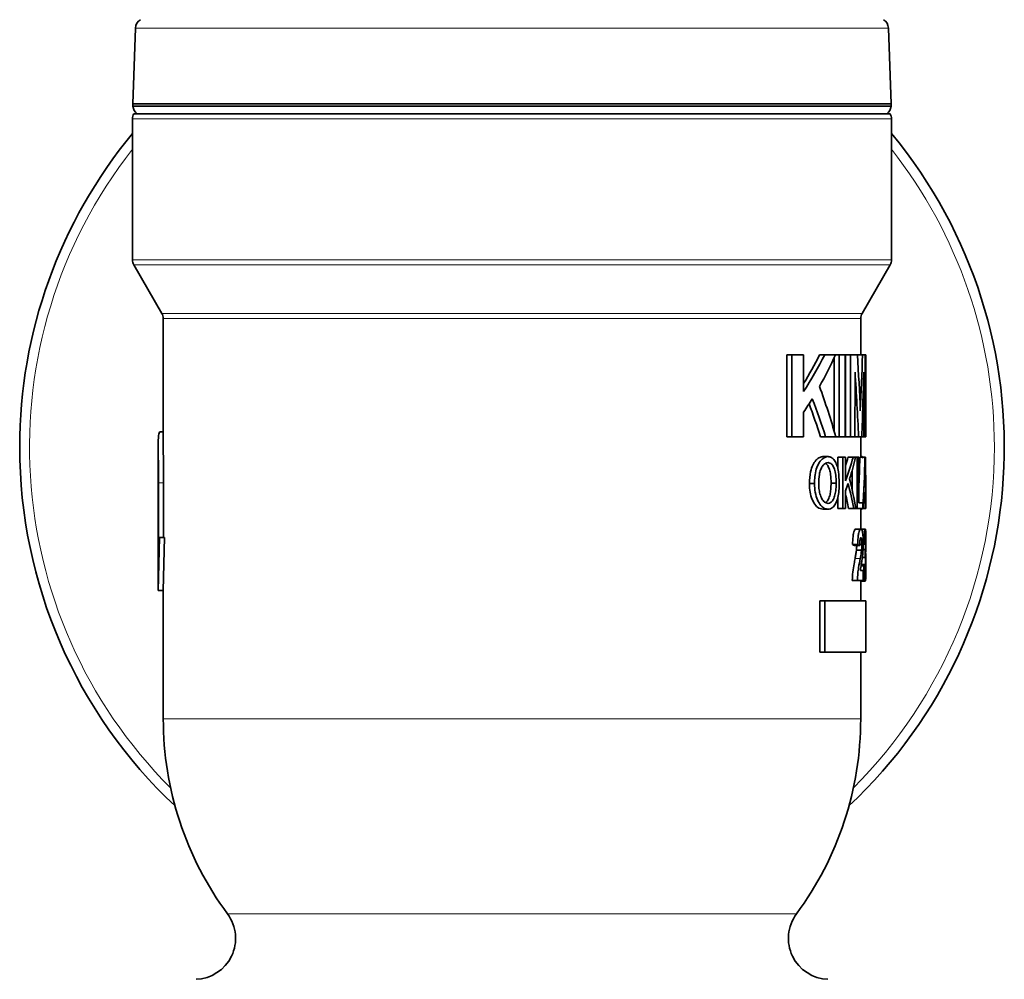
# Model space of a CAD drawing. Units: inches. Extents: x 0.5 to 33.5, y 0.5 to 21.
# Drawn here: x 16.2 to 19.2, y 7.6 to 10.6 of the extents above; entities that cross this region are included whole.
import ezdxf

# ---------------------------------------------------------------- set-up
doc = ezdxf.new("R2010")
doc.units = ezdxf.units.IN
doc.header["$MEASUREMENT"] = 0

msp = doc.modelspace()

# ---------------------------------------------------------------- linework, layer by layer
at = {"color": 7, "linetype": 'Continuous', "lineweight": 35}
for p, q in [((16.5326, 10.5343), (16.5245, 10.3034)), ((18.8345, 10.3034), (18.8265, 10.5343)), ((16.5245, 10.3034), (16.5245, 10.2959)), ((16.5245, 10.3034), (18.8345, 10.3034)), ((16.5245, 10.2959), (17.6795, 10.2959)), ((17.6795, 10.2959), (18.8345, 10.2959)), ((18.8345, 10.2959), (18.8345, 10.3034)), ((16.5276, 10.2734), (18.8315, 10.2734)), ((16.5233, 10.2575), (16.5233, 9.8284)), ((18.8358, 9.8284), (18.8358, 10.2575)), ((16.5275, 9.8128), (16.6129, 9.6649)), ((18.7462, 9.6649), (18.8316, 9.8128)), ((16.617, 9.6493), (16.617, 9.2595)), ((18.742, 9.5388), (18.742, 9.6493)), ((18.517, 9.2888), (18.517, 9.5388)), ((18.5325, 9.5388), (18.517, 9.5388)), ((18.5679, 9.5388), (18.5325, 9.5388)), ((18.5325, 9.5388), (18.5325, 9.2888)), ((18.5679, 9.4268), (18.5679, 9.5388)), ((18.6324, 9.5388), (18.6169, 9.5388)), ((18.6647, 9.5388), (18.6324, 9.5388)), ((18.661, 9.3067), (18.661, 9.5303)), ((18.6765, 9.5388), (18.6647, 9.5388)), ((18.6765, 9.5388), (18.6765, 9.2888)), ((18.6951, 9.5388), (18.6765, 9.5388)), ((18.6951, 9.2888), (18.6951, 9.5388)), ((18.6955, 9.2888), (18.6955, 9.5388)), ((18.711, 9.5388), (18.6955, 9.5388)), ((18.7324, 9.5388), (18.711, 9.5388)), ((18.711, 9.5388), (18.711, 9.2888)), ((18.7475, 9.5388), (18.7324, 9.5388)), ((18.7556, 9.5388), (18.7475, 9.5388)), ((18.7556, 9.2888), (18.7556, 9.5388)), ((18.7574, 9.5388), (18.7556, 9.5388)), ((18.7574, 9.5388), (18.7574, 9.2888)), ((18.7575, 9.5388), (18.7574, 9.5388)), ((18.7575, 9.2888), (18.7575, 9.5388)), ((18.5679, 9.2888), (18.5679, 9.3641)), ((16.617, 9.3044), (16.6072, 9.3044)), ((18.5325, 9.2888), (18.517, 9.2888)), ((18.5325, 9.2888), (18.5679, 9.2888)), ((18.6351, 9.2888), (18.6196, 9.2888)), ((18.6351, 9.2888), (18.6662, 9.2888)), ((18.6765, 9.2888), (18.6662, 9.2888)), ((18.6765, 9.2888), (18.6951, 9.2888)), ((18.711, 9.2888), (18.6955, 9.2888)), ((18.711, 9.2888), (18.7245, 9.2888)), ((18.7357, 9.2888), (18.7245, 9.2888)), ((18.7357, 9.2888), (18.7453, 9.2888)), ((18.742, 9.2263), (18.742, 9.2888)), ((18.7516, 9.2888), (18.7453, 9.2888)), ((18.7516, 9.2888), (18.7556, 9.2888)), ((18.7574, 9.2888), (18.7556, 9.2888)), ((18.7574, 9.2888), (18.7575, 9.2888)), ((16.6015, 9.2595), (16.6015, 8.82)), ((18.6426, 9.2283), (18.6271, 9.2283)), ((18.6723, 9.19), (18.6723, 9.2263)), ((18.6878, 9.2263), (18.6723, 9.2263)), ((18.6959, 9.2263), (18.6878, 9.2263)), ((18.6878, 9.2263), (18.6878, 9.07)), ((18.6959, 9.1543), (18.6959, 9.2263)), ((18.7187, 9.2263), (18.7032, 9.2263)), ((18.7266, 9.2263), (18.7187, 9.2263)), ((18.7314, 9.2263), (18.7266, 9.2263)), ((18.7361, 9.2263), (18.7314, 9.2263)), ((18.7314, 9.2263), (18.7314, 9.07)), ((18.7361, 9.088), (18.7361, 9.2263)), ((18.755, 9.2263), (18.7395, 9.2263)), ((18.7463, 9.2283), (18.742, 9.2283)), ((18.7463, 9.2283), (18.7496, 9.2234)), ((18.7564, 9.2263), (18.755, 9.2263)), ((18.7159, 9.1281), (18.7159, 9.186)), ((16.6026, 9.1484), (16.6026, 8.9824)), ((16.6181, 9.1484), (16.6181, 8.9824)), ((18.6011, 9.1461), (18.5856, 9.1461)), ((18.6672, 9.148), (18.6517, 9.148)), ((18.6959, 9.07), (18.6959, 9.1241)), ((18.757, 9.1361), (18.7539, 9.1361)), ((18.6723, 9.07), (18.6723, 9.1043)), ((18.7533, 9.1181), (18.7572, 9.1181)), ((18.7575, 9.07), (18.7575, 9.1037)), ((18.6426, 9.068), (18.6271, 9.068)), ((18.6878, 9.07), (18.6723, 9.07)), ((18.6878, 9.07), (18.6959, 9.07)), ((18.7207, 9.07), (18.7052, 9.07)), ((18.7207, 9.07), (18.7276, 9.07)), ((18.7314, 9.07), (18.7276, 9.07)), ((18.7314, 9.07), (18.7485, 9.07)), ((18.7485, 9.088), (18.7361, 9.088)), ((18.742, 9.0075), (18.742, 9.07)), ((18.7462, 9.068), (18.742, 9.068)), ((18.7485, 9.07), (18.7485, 9.088)), ((18.7489, 9.07), (18.7485, 9.07)), ((18.7489, 9.07), (18.7516, 9.07)), ((18.7575, 9.07), (18.7516, 9.07)), ((18.7575, 9.07), (18.7575, 9.07)), ((18.7426, 9.0075), (18.727, 9.0075)), ((18.7559, 9.0075), (18.7426, 9.0075)), ((16.6015, 8.82), (16.6057, 8.9824)), ((16.6057, 8.9824), (16.6026, 8.9824)), ((16.6212, 8.9824), (16.6057, 8.9824)), ((16.617, 8.82), (16.6212, 8.9824)), ((18.7328, 8.9604), (18.7172, 8.9604)), ((18.739, 8.9574), (18.7234, 8.9574)), ((18.7446, 8.9429), (18.729, 8.9429)), ((18.7455, 8.961), (18.7391, 8.961)), ((18.7521, 8.9659), (18.7492, 8.9659)), ((18.7555, 8.9454), (18.7492, 8.9454)), ((18.7548, 8.9614), (18.7496, 8.9614)), ((18.7554, 8.9211), (18.747, 8.9211)), ((18.7497, 8.8813), (18.7409, 8.8813)), ((18.7569, 8.9001), (18.7413, 8.9001)), ((18.7517, 8.8956), (18.743, 8.8956)), ((18.7545, 8.8993), (18.7436, 8.8993)), ((18.7497, 8.8513), (18.7497, 8.8813)), ((18.7319, 8.8513), (18.7163, 8.8513)), ((18.7319, 8.8513), (18.7497, 8.8513)), ((16.617, 8.82), (16.6015, 8.82)), ((16.617, 8.82), (16.617, 8.4294)), ((18.7559, 8.8493), (18.7403, 8.8493)), ((18.742, 8.7888), (18.742, 8.8493)), ((18.617, 8.7888), (18.617, 8.6325)), ((18.6325, 8.7888), (18.617, 8.7888)), ((18.6325, 8.6325), (18.6325, 8.7888)), ((18.6325, 8.7888), (18.7575, 8.7888)), ((18.7575, 8.7888), (18.7575, 8.6325)), ((18.6325, 8.6325), (18.617, 8.6325)), ((18.7575, 8.6325), (18.6325, 8.6325)), ((18.742, 8.4294), (18.742, 8.6325))]:
    msp.add_line(p, q, dxfattribs=at)
at = {"color": 8, "linetype": 'Continuous', "lineweight": 18}
for p, q in [((17.6795, 10.5343), (16.5326, 10.5343)), ((18.8265, 10.5343), (17.6795, 10.5343)), ((18.8358, 10.2575), (16.5233, 10.2575)), ((16.5233, 9.8284), (18.8358, 9.8284)), ((18.8316, 9.8128), (16.5275, 9.8128)), ((16.6129, 9.6649), (18.7462, 9.6649)), ((18.742, 9.6493), (16.617, 9.6493)), ((18.7564, 9.1772), (18.7551, 9.1772)), ((16.6181, 9.1484), (16.6026, 9.1484)), ((18.7405, 8.9177), (18.7249, 8.9177)), ((18.742, 8.4294), (16.617, 8.4294)), ((18.5461, 7.8349), (16.813, 7.8349))]:
    msp.add_line(p, q, dxfattribs=at)
at = {"color": 7, "linetype": 'Continuous', "lineweight": 35}
for centre, radius, start, end in [((16.5638, 10.5332), 0.0312, 121.5701, 178), ((18.7952, 10.5332), 0.0312, 2, 58.4299), ((16.5557, 10.2989), 0.0313, 185.4192, 234.6864), ((18.8034, 10.2989), 0.0313, 305.3136, 354.5808), ((16.5545, 10.2575), 0.0312, 149.5065, 180), ((18.8045, 10.2575), 0.0312, 0, 30.4935), ((17.6795, 9.2575), 1.5, 140.4288, 180), ((17.6795, 9.2575), 1.5, 313.1885, 39.5712), ((16.5545, 9.8284), 0.0313, 180, 210), ((18.8045, 9.8284), 0.0312, 330, 0), ((16.5858, 9.6493), 0.0312, 0, 30), ((18.7733, 9.6493), 0.0312, 150, 180), ((17.6795, 9.2575), 1.5, 180, 226.8115), ((17.6795, 9.5108), 1.0625, 343.0568, 344.4642), ((17.695, 9.5108), 1.0625, 340.3912, 344.4642), ((17.695, 9.4807), 1.0625, 342.4887, 346.1464), ((17.617, 8.4294), 1, 180, 216.4771), ((17.742, 8.4294), 1, 323.5229, 0), ((16.7124, 7.7606), 0.125, 272, 36.4771), ((18.6467, 7.7606), 0.125, 143.5229, 268)]:
    msp.add_arc(centre, radius, start, end, dxfattribs=at)
at = {"color": 8, "linetype": 'Continuous', "lineweight": 18}
for start, end in [(141.8735, 224.9573), (0, 38.1265), (315.0427, 0)]:
    msp.add_arc((17.6795, 9.2575), 1.4698, start, end, dxfattribs=at)
at = {"color": 7, "linetype": 'Continuous', "lineweight": 35}
for centre, major_axis, ratio, start_param, end_param in [((17.6795, 10.07), (0, 1.1281), 0.941834, 4.131798, 4.222058), ((17.695, 10.07), (0, 1.1281), 0.941834, 4.105718, 4.222058), ((17.695, 9.9808), (0, 1.0816), 0.982383, 4.190966, 4.291307), ((17.695, 8.6082), (0, 4.3069), 0.246696, 4.889789, 4.93017), ((17.695, 10.1283), (0, 4.3069), 0.246696, 4.534989, 4.57508), ((17.695, 41.5664), (0, 130.4883), 0.008142, 4.462434, 4.46399), ((17.695, 8.39), (0, 4.4564), 0.238422, 4.915469, 4.960788), ((17.695, 9.9628), (0, 4.4564), 0.238422, 4.560552, 4.605094), ((17.695, -4.4883), (0, 130.4883), 0.008142, 4.818167, 4.819684), ((17.695, 8.6153), (0, 1.6599), 0.640105, 5.130168, 5.233812), ((17.695, 9.9805), (0, 1.0811), 0.982801, 4.105718, 4.150922), ((17.695, 8.4738), (0, 1.7487), 0.607589, 5.197172, 5.273856), ((17.6795, 8.4738), (0, 1.7487), 0.607589, 5.197172, 5.263497), ((17.6795, 9.4114), (0, 2.6761), 0.397035, 4.606651, 4.643135), ((17.695, 9.4114), (0, 2.6761), 0.397035, 4.584454, 4.643135), ((17.695, 9.1037), (0, 2.6761), 0.397035, 4.712389, 4.758214), ((17.695, 8.7413), (0, 1.3946), 0.761872, 4.950298, 5.018018), ((17.695, 9.3735), (0, 2.8735), 0.369754, 4.629692, 4.644788), ((17.695, 9.043), (0, 2.8742), 0.369665, 4.744799, 4.759098), ((17.695, 9.4802), (1.0625, 0), 0.998634, 5.940948, 5.963749), ((17.695, 8.6894), (0, 1.4572), 0.729158, 4.976667, 5.031826), ((17.6795, 8.6894), (0, 1.4572), 0.729158, 4.976667, 5.008103), ((17.695, 9.3734), (0, 2.8732), 0.369792, 4.606611, 4.623424), ((17.695, 9.0429), (0, 2.8732), 0.369792, 4.721816, 4.738551), ((17.6795, 8.938), (1.0625, 0), 0.097917, 0.187753, 0.216622), ((17.6952, 8.938), (1.0625, 0), 0.097917, 0.187753, 0.216622), ((17.6952, 8.9497), (1.0625, 0), 0.15, 0.073596, 0.101987), ((17.6952, 9.5249), (0, 9.1493), 0.116129, 4.646353, 4.64901), ((17.6952, 8.9094), (1.0625, 0), 0.122917, 6.177407, 6.205808)]:
    msp.add_ellipse(centre, major_axis=major_axis, ratio=ratio, start_param=start_param, end_param=end_param, dxfattribs=at)
for points, knots in [([(16.6026, 9.1484), (16.6025, 9.1688), (16.6022, 9.2097), (16.6013, 9.2613), (16.6019, 9.2972), (16.6054, 9.302), (16.6072, 9.3044)], [0, 0, 0, 0, 0.250065, 0.499911, 0.749226, 1, 1, 1, 1]), ([(16.6171, 9.2595), (16.6171, 9.2593), (16.6167, 9.2479), (16.6179, 9.2084), (16.618, 9.1684), (16.6181, 9.1484)], [0, 0, 0, 0, 0.01082, 0.50466, 1, 1, 1, 1]), ([(18.5856, 9.1461), (18.5862, 9.1586), (18.5872, 9.1793), (18.5956, 9.2034), (18.6054, 9.2186), (18.6165, 9.2271), (18.6238, 9.2279), (18.6271, 9.2283)], [0, 0, 0, 0, 0.280025, 0.459999, 0.639527, 0.83736, 1, 1, 1, 1]), ([(18.6426, 9.2283), (18.6374, 9.2274), (18.6281, 9.2258), (18.6153, 9.2112), (18.6063, 9.1916), (18.6017, 9.1685), (18.6013, 9.1533), (18.6011, 9.1461)], [0, 0, 0, 0, 0.252226, 0.454061, 0.656483, 0.836749, 1, 1, 1, 1]), ([(18.6143, 9.1458), (18.6145, 9.1553), (18.6149, 9.1702), (18.6194, 9.189), (18.626, 9.201), (18.6341, 9.209), (18.64, 9.2098), (18.6427, 9.2102)], [0, 0, 0, 0, 0.2843, 0.447886, 0.612713, 0.823243, 1, 1, 1, 1]), ([(18.6766, 9.1479), (18.6762, 9.1597), (18.6755, 9.1793), (18.6698, 9.2032), (18.6623, 9.218), (18.653, 9.2269), (18.646, 9.2278), (18.6426, 9.2283)], [0, 0, 0, 0, 0.272887, 0.455415, 0.638349, 0.819927, 1, 1, 1, 1]), ([(18.6427, 9.2102), (18.6462, 9.2094), (18.6525, 9.2081), (18.6599, 9.1972), (18.6648, 9.1816), (18.667, 9.1642), (18.6672, 9.1524), (18.6672, 9.148)], [0, 0, 0, 0, 0.250401, 0.439391, 0.62912, 0.861479, 1, 1, 1, 1]), ([(18.6517, 9.148), (18.6515, 9.1567), (18.6511, 9.1712), (18.6472, 9.1899), (18.6417, 9.2014), (18.6372, 9.2073), (18.6347, 9.208), (18.6346, 9.208)], [0, 0, 0, 0, 0.328817, 0.554448, 0.780992, 0.9952, 1, 1, 1, 1]), ([(18.7551, 9.1794), (18.7552, 9.1817), (18.7553, 9.1863), (18.7556, 9.1958), (18.7557, 9.2033), (18.7558, 9.2082)], [0, 0, 0, 0, 0.250301, 0.500745, 1, 1, 1, 1]), ([(18.7558, 9.2082), (18.7559, 9.203), (18.7561, 9.1953), (18.7562, 9.1849), (18.7563, 9.1798), (18.7564, 9.1772)], [0, 0, 0, 0, 0.499998, 0.749999, 1, 1, 1, 1]), ([(18.6271, 9.068), (18.6216, 9.0691), (18.6119, 9.0711), (18.5987, 9.0867), (18.5901, 9.1077), (18.5861, 9.1288), (18.5858, 9.1416), (18.5856, 9.1461)], [0, 0, 0, 0, 0.275305, 0.487841, 0.701217, 0.895366, 1, 1, 1, 1]), ([(18.6011, 9.1461), (18.6016, 9.1371), (18.6026, 9.1191), (18.6098, 9.0954), (18.6202, 9.0788), (18.6316, 9.0694), (18.639, 9.0685), (18.6426, 9.068)], [0, 0, 0, 0, 0.20944, 0.419003, 0.622262, 0.819642, 1, 1, 1, 1]), ([(18.6425, 9.086), (18.6388, 9.0867), (18.6322, 9.088), (18.6235, 9.0992), (18.6175, 9.1138), (18.6146, 9.1304), (18.6144, 9.1411), (18.6143, 9.1458)], [0, 0, 0, 0, 0.251436, 0.455426, 0.659724, 0.848758, 1, 1, 1, 1]), ([(18.6347, 9.089), (18.6355, 9.0893), (18.639, 9.0903), (18.644, 9.0987), (18.6488, 9.1119), (18.6513, 9.1293), (18.6516, 9.1415), (18.6517, 9.148)], [0, 0, 0, 0, 0.073168, 0.302852, 0.53265, 0.747621, 1, 1, 1, 1]), ([(18.6672, 9.148), (18.667, 9.1398), (18.6667, 9.1257), (18.663, 9.1073), (18.6576, 9.0948), (18.6505, 9.0872), (18.6451, 9.0864), (18.6425, 9.086)], [0, 0, 0, 0, 0.25632, 0.441816, 0.627529, 0.815649, 1, 1, 1, 1]), ([(18.6426, 9.068), (18.6473, 9.069), (18.6558, 9.0707), (18.6661, 9.0838), (18.6725, 9.1025), (18.6761, 9.1247), (18.6765, 9.1401), (18.6766, 9.1479)], [0, 0, 0, 0, 0.251161, 0.4457687, 0.6418913, 0.8175196, 1, 1, 1, 1]), ([(18.7172, 8.9604), (18.7175, 8.9689), (18.718, 8.9821), (18.7203, 8.9962), (18.723, 9.0043), (18.7253, 9.0073), (18.7267, 9.0075), (18.727, 9.0075)], [0, 0, 0, 0, 0.328861, 0.505394, 0.681231, 0.92447, 1, 1, 1, 1]), ([(18.7426, 9.0075), (18.7413, 9.0068), (18.7391, 9.0058), (18.7361, 8.997), (18.734, 8.9846), (18.7331, 8.9714), (18.7329, 8.9629), (18.7328, 8.9604)], [0, 0, 0, 0, 0.292305, 0.479196, 0.667526, 0.900271, 1, 1, 1, 1]), ([(18.7497, 8.965), (18.7496, 8.9699), (18.7495, 8.9797), (18.7486, 8.9921), (18.7471, 9.0013), (18.7451, 9.0067), (18.7435, 9.0072), (18.7426, 9.0075)], [0, 0, 0, 0, 0.201838, 0.405637, 0.584117, 0.784383, 1, 1, 1, 1]), ([(18.7559, 9.0075), (18.7555, 9.0068), (18.7547, 9.0057), (18.7535, 8.9972), (18.7526, 8.9842), (18.7523, 8.9728), (18.7521, 8.9659)], [0, 0, 0, 0, 0.299808, 0.497838, 0.697104, 1, 1, 1, 1]), ([(18.7573, 8.9935), (18.7573, 8.9957), (18.7571, 9.001), (18.7567, 9.0065), (18.7562, 9.0072), (18.7559, 9.0075)], [0, 0, 0, 0, 0.249966, 0.608282, 1, 1, 1, 1]), ([(18.756, 9.0075), (18.7564, 9.0069), (18.757, 9.0061), (18.7574, 8.9968), (18.7576, 8.9865), (18.7576, 8.9762), (18.7576, 8.97), (18.7576, 8.9679)], [0, 0, 0, 0, 0.351034, 0.540232, 0.729828, 0.911866, 1, 1, 1, 1]), ([(18.739, 8.9574), (18.7391, 8.9614), (18.7392, 8.9675), (18.7399, 8.9749), (18.7407, 8.979), (18.7416, 8.9812), (18.7422, 8.9814), (18.7425, 8.9815)], [0, 0, 0, 0, 0.339727, 0.5159681, 0.693992, 0.8506904, 1, 1, 1, 1]), ([(18.7425, 8.9815), (18.743, 8.9813), (18.7437, 8.9809), (18.7446, 8.9775), (18.7451, 8.9732), (18.7455, 8.9675), (18.7455, 8.9633), (18.7455, 8.961)], [0, 0, 0, 0, 0.256599, 0.428754, 0.601012, 0.773537, 1, 1, 1, 1]), ([(18.7548, 8.9614), (18.7548, 8.9656), (18.7549, 8.9716), (18.7553, 8.9779), (18.7556, 8.981), (18.7558, 8.9813), (18.7559, 8.9815)], [0, 0, 0, 0, 0.425707, 0.620658, 0.816852, 1, 1, 1, 1]), ([(18.7559, 8.9815), (18.756, 8.9813), (18.7562, 8.9809), (18.7565, 8.9778), (18.7566, 8.974), (18.7567, 8.9695), (18.7567, 8.9664), (18.7567, 8.9648)], [0, 0, 0, 0, 0.256962, 0.439829, 0.622174, 0.816196, 1, 1, 1, 1]), ([(18.7575, 8.9674), (18.7575, 8.9699), (18.7575, 8.9762), (18.7575, 8.9854), (18.7574, 8.991), (18.7573, 8.9935)], [0, 0, 0, 0, 0.251983, 0.664885, 1, 1, 1, 1]), ([(18.7249, 8.9177), (18.7256, 8.9217), (18.7267, 8.9277), (18.7281, 8.936), (18.7287, 8.9406), (18.729, 8.9429)], [0, 0, 0, 0, 0.498985, 0.748975, 1, 1, 1, 1]), ([(18.729, 8.9429), (18.7291, 8.9443), (18.7294, 8.9471), (18.7297, 8.9518), (18.7298, 8.9554), (18.7298, 8.9574)], [0, 0, 0, 0, 0.309312, 0.619339, 1, 1, 1, 1]), ([(18.7446, 8.9429), (18.7443, 8.9406), (18.7436, 8.9349), (18.7422, 8.9268), (18.7411, 8.9207), (18.7405, 8.9177)], [0, 0, 0, 0, 0.249103, 0.624238, 1, 1, 1, 1]), ([(18.7455, 8.961), (18.7455, 8.9593), (18.7455, 8.9546), (18.7451, 8.9485), (18.7447, 8.9444), (18.7446, 8.9429)], [0, 0, 0, 0, 0.2517, 0.730487, 1, 1, 1, 1]), ([(18.7477, 8.9258), (18.748, 8.9287), (18.7485, 8.9345), (18.7493, 8.9462), (18.7496, 8.9569), (18.7497, 8.964), (18.7497, 8.965)], [0, 0, 0, 0, 0.250957, 0.50231, 0.926573, 1, 1, 1, 1]), ([(18.7567, 8.9648), (18.7567, 8.9619), (18.7566, 8.9571), (18.7565, 8.9512), (18.7562, 8.9472), (18.7559, 8.9455), (18.7557, 8.9454), (18.7555, 8.9454)], [0, 0, 0, 0, 0.261207, 0.440649, 0.620828, 0.829511, 1, 1, 1, 1]), ([(18.757, 8.9346), (18.7571, 8.9379), (18.7574, 8.9431), (18.7575, 8.9545), (18.7575, 8.9623), (18.7575, 8.9667), (18.7575, 8.9674)], [0, 0, 0, 0, 0.431868, 0.688477, 0.945557, 1, 1, 1, 1]), ([(18.7163, 8.8513), (18.7167, 8.8597), (18.7177, 8.8791), (18.7215, 8.8998), (18.7239, 8.9126), (18.7249, 8.9177)], [0, 0, 0, 0, 0.317121, 0.724974, 1, 1, 1, 1]), ([(18.7405, 8.9177), (18.7388, 8.9088), (18.7361, 8.8953), (18.7329, 8.8725), (18.7323, 8.8585), (18.7319, 8.8513)], [0, 0, 0, 0, 0.47613, 0.727707, 1, 1, 1, 1]), ([(18.7409, 8.8813), (18.7418, 8.8876), (18.7434, 8.8987), (18.7459, 8.9119), (18.7471, 8.9212), (18.7477, 8.9258)], [0, 0, 0, 0, 0.394966, 0.697055, 1, 1, 1, 1]), ([(18.7554, 8.9211), (18.7554, 8.9214), (18.7555, 8.922), (18.7558, 8.923), (18.756, 8.9232), (18.7561, 8.9234)], [0, 0, 0, 0, 0.250347, 0.500826, 1, 1, 1, 1]), ([(18.7561, 8.9234), (18.7562, 8.9231), (18.7564, 8.9225), (18.7567, 8.9183), (18.7568, 8.9131), (18.7569, 8.9068), (18.7569, 8.9023), (18.7569, 8.9001)], [0, 0, 0, 0, 0.2167731, 0.4088257, 0.5873724, 0.7982614, 1, 1, 1, 1]), ([(18.7576, 8.8981), (18.7576, 8.9038), (18.7576, 8.9134), (18.7575, 8.9248), (18.7573, 8.9317), (18.7571, 8.9337), (18.757, 8.9346)], [0, 0, 0, 0, 0.3355474, 0.5718095, 0.808222, 1, 1, 1, 1]), ([(18.7517, 8.8956), (18.7519, 8.8892), (18.7521, 8.8764), (18.7533, 8.8611), (18.7545, 8.852), (18.7554, 8.8494), (18.7558, 8.8493), (18.7559, 8.8493)], [0, 0, 0, 0, 0.255757, 0.514041, 0.735172, 0.937251, 1, 1, 1, 1]), ([(18.7559, 8.8753), (18.7558, 8.8756), (18.7554, 8.8762), (18.755, 8.8808), (18.7547, 8.8875), (18.7545, 8.894), (18.7545, 8.8984), (18.7545, 8.8993)], [0, 0, 0, 0, 0.2302719, 0.4325853, 0.6202767, 0.9237357, 1, 1, 1, 1]), ([(18.7569, 8.9001), (18.7569, 8.8965), (18.7569, 8.8904), (18.7567, 8.8827), (18.7565, 8.8777), (18.7562, 8.8755), (18.756, 8.8753), (18.7559, 8.8753)], [0, 0, 0, 0, 0.289526, 0.499328, 0.709369, 0.898394, 1, 1, 1, 1]), ([(18.7559, 8.8493), (18.7562, 8.8498), (18.7569, 8.8508), (18.7574, 8.8609), (18.7576, 8.8748), (18.7576, 8.8879), (18.7576, 8.8959), (18.7576, 8.8981)], [0, 0, 0, 0, 0.242459, 0.487344, 0.698433, 0.916061, 1, 1, 1, 1])]:
    msp.add_open_spline(points, degree=3, knots=knots, dxfattribs=at)

doc.saveas('drawing.dxf')
